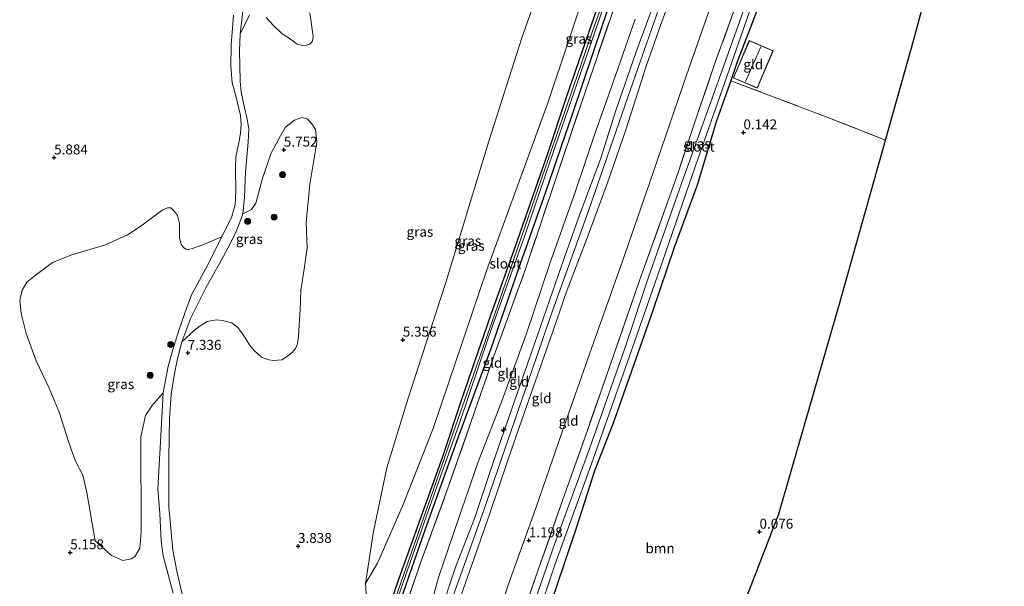
# Model space of a CAD drawing. Units: metres. Extents: x 99990 to 110000, y 406250 to 412503.
# Drawn here: x 101888 to 102137, y 412060 to 412203 of the extents above; entities that cross this region are included whole.
import ezdxf
from ezdxf.enums import TextEntityAlignment as Align

# ---------------------------------------------------------------- set-up
doc = ezdxf.new("R2010")
doc.units = ezdxf.units.M
doc.linetypes.add('IE-TERREINAFSCHEIDING', pattern=[10, 8, -2])
doc.layers.get('0').update_dxf_attribs({"lineweight": 25})
for name, color, linetype, lineweight in [('B-ME-AL-OVERIG-S-B1', 7, 'Continuous', 18), ('B-ME-GR-BOOM-GV-B6', 93, 'Continuous', 18), ('B-ME-GR-BOOM-S-B1', 93, 'Continuous', 18), ('B-ME-GW-HOOGTEPUNT-S-B1', 10, 'Continuous', 25), ('B-ME-GW-INSTEEKWATERGANG-L-B1', 10, 'Continuous', 25), ('B-ME-GW-KRUINLIJN-L-B1', 93, 'Continuous', 18), ('B-ME-GW-TEENLIJN-L-B1', 93, 'Continuous', 18), ('B-ME-IE-GRASLAND-GV-B6', 93, 'Continuous', 18), ('B-ME-IE-GRONDWERKLIJN-GROND_INGERICHT-GV-B6', 253, 'Continuous', 18), ('B-ME-IE-TERREINAFSCHEIDING-RASTERHEKWERK-L-B1', 8, 'IE-TERREINAFSCHEIDING', 18), ('B-ME-KG-KADASTRAAL-DAKRAND-L-B1', 13, 'Continuous', 18), ('B-ME-KG-KADASTRAAL-NOKLIJN-L-B1', 13, 'Continuous', 18), ('B-ME-KG-KADASTRAAL-OPNAMEDTMGRENS-L-B1', 10, 'Continuous', 25), ('B-ME-OG-BEBOUWING-GV-B6', 173, 'Continuous', 18), ('B-ME-OG-WATER-GV-B6', 153, 'Continuous', 18), ('B-ME-VH-VERH_SOORT-ONVERHARD-GV-B6', 8, 'Continuous', 18)]:
    doc.layers.add(name, color=color, linetype=linetype, lineweight=lineweight)
doc.styles.add('NLCS-ISO', font='NLCS-ISO.TTF')

# ---------------------------------------------------------------- blocks, each defined once
blk = doc.blocks.new('boom')
blk.add_hatch(color=256).paths.add_polyline_path([(-0.75, 0, 1), (0.75, 0, 1)])
blk.add_circle((0, 0), 0.75)
blk = doc.blocks.new('hecto')
for p, q in [((0, 0.625), (-0.625, 0)), ((0, -0.625), (0, 0.625)), ((-0.625, 0), (0.625, 0)), ((0.625, 0), (0, -0.625))]:
    blk.add_line(p, q)
blk = doc.blocks.new('hoogtepunt')
for p, q in [((-0.5, 0), (0.5, 0)), ((0, 0.5), (0, -0.5))]:
    blk.add_line(p, q)

msp = doc.modelspace()

# ---------------------------------------------------------------- linework, layer by layer
at = {"layer": 'B-ME-GR-BOOM-GV-B6'}
for points in [[(101975.507, 412060.686, 4.615), (101977.578, 412073.78, 5.033), (101980.957, 412089.872, 5.325), (101986.345, 412107.418, 5.242), (101995.786, 412136.614, 5.451), (102006.671, 412172.189, 5.283), (102014.97, 412198.274, 5.576), (102025.935, 412229.034, 5.869), (102037.251, 412261.741, 5.618), (102052.87, 412299.492, 5.576), (102061.127, 412320.189, 5.576), (102069.536, 412341.002, 5.409), (102076.053, 412361.569, 5.869), (102080.982, 412355.159, 3.996), (102070.978, 412325.714, 3.904), (102059.619, 412290.656, 3.946), (102048.468, 412257.836, 4.197), (102032.862, 412215.777, 4.155), (102021.357, 412181.327, 4.28), (102006.14, 412139.805, 4.322), (101992.613, 412099.734, 4.155), (101984.918, 412080.185, 4.238), (101978.6, 412065.847, 4.531), (101975.507, 412060.686, 4.615)], [(102025.935, 412229.034, 5.869), (102014.97, 412198.274, 5.576), (102006.671, 412172.189, 5.283), (101995.786, 412136.614, 5.451), (101986.345, 412107.418, 5.242), (101980.957, 412089.872, 5.325), (101977.578, 412073.78, 5.033), (101975.507, 412060.686, 4.615), (101976.845, 412040.861, 3.955)], [(101942.263, 412203.946, 5.511), (101941.677, 412196.423, 5.511), (101941.58, 412191.069, 5.519), (101941.901, 412186.908, 5.519), (101942.856, 412183.591, 5.49), (101944.007, 412178.682, 5.434), (101944.172, 412176.194, 5.417), (101944.013, 412174.33, 5.442), (101943.646, 412172.203, 5.511), (101942.819, 412168.135, 5.722), (101942.733, 412165.506, 5.828), (101942.871, 412159.513, 6.003), (101942.703, 412156.257, 6.186), (101941.84, 412153.238, 6.463), (101939.301, 412148.061, 6.804), (101934.24, 412145.974, 6.862), (101932.182, 412145.227, 6.889), (101930.907, 412144.872, 6.862), (101930.185, 412144.939, 6.781), (101929.608, 412145.426, 6.592), (101929.044, 412146.232, 6.565), (101928.644, 412147.834, 6.404), (101928.605, 412151.464, 6.188), (101928.087, 412153.491, 6.134), (101927.374, 412154.493, 6.026), (101926.44, 412155.377, 5.946), (101925.563, 412155.378, 5.946), (101924.445, 412154.885, 5.865), (101921.914, 412153.003, 5.865), (101919.219, 412150.997, 5.865), (101915.537, 412148.597, 5.865), (101909.938, 412146.073, 5.865), (101901.473, 412143.525, 5.865), (101896.598, 412141.606, 5.784), (101892.186, 412138.34, 5.838), (101890.087, 412136.633, 5.838), (101888.884, 412134.632, 5.892), (101888.3, 412132.022, 5.946), (101888.648, 412128.731, 5.919), (101889.905, 412123.711, 5.892), (101892.464, 412116.851, 5.946), (101895.711, 412109.899, 5.999), (101898.263, 412103.858, 6.026), (101900.689, 412096.227, 6.053), (101902.277, 412091.718, 6.188), (101904.26, 412087.975, 6.134), (101905.257, 412083.633, 6.08), (101907.337, 412071.46, 5.972), (101911.487, 412067.791, 5.936), (101914.283, 412066.538, 5.834), (101916.479, 412066.957, 5.885), (101917.442, 412067.597, 5.986), (101918.594, 412069.637, 5.936), (101918.912, 412073.655, 6.037), (101918.841, 412097.698, 6.239), (101920.055, 412103.077, 6.239), (101921.757, 412105.538, 6.34), (101924.512, 412108.734, 6.393), (101923.928, 412097.933, 6.251), (101923.177, 412084.544, 6.133), (101923.667, 412078.359, 6.035), (101924.018, 412071.351, 5.759), (101924.521, 412067.687, 5.653), (101925.461, 412064.256, 5.462), (101926.539, 412060.111, 5.177), (101926.99, 412058.253, 4.933)], [(101929.752, 412056.127, 4.848), (101927.921, 412063.795, 5.393), (101926.912, 412069.12, 5.755), (101925.941, 412080.01, 6.141), (101925.961, 412092.481, 6.288), (101926.124, 412102.293, 6.389), (101926.515, 412108.333, 6.475), (101927.269, 412113.124, 6.674), (101928.042, 412117.008, 6.89), (101929.213, 412121.576, 7.207), (101932.294, 412124.484, 7.444), (101933.857, 412125.678, 7.497), (101935.573, 412126.736, 7.497), (101937.833, 412127.149, 7.497), (101939.471, 412126.987, 7.444), (101941.828, 412126.413, 7.444), (101943.355, 412125.207, 7.471), (101944.549, 412123.644, 7.471), (101945.347, 412122.335, 7.471), (101946.298, 412120.89, 7.418), (101947.419, 412119.423, 7.392), (101949.287, 412117.77, 7.339), (101951.139, 412117.064, 7.233), (101952.377, 412116.898, 7.128), (101954.438, 412117.109, 7.075), (101955.875, 412118.004, 6.969), (101957.086, 412118.93, 6.916), (101957.848, 412119.916, 6.784), (101958.376, 412121.076, 6.758), (101958.672, 412123.069, 6.679), (101958.848, 412125.88, 6.732), (101959.039, 412129.662, 6.705), (101959.213, 412134.591, 6.652), (101960.041, 412139.92, 6.6), (101960.796, 412145.344, 6.415), (101960.613, 412151.667, 6.124), (101961.515, 412161.394, 5.86), (101963.277, 412171.98, 5.385), (101962.96, 412175.171, 5.385), (101961.976, 412176.591, 5.385), (101960.794, 412177.809, 5.332), (101959.467, 412178.158, 5.332), (101957.634, 412177.516, 5.332), (101955.387, 412175.699, 5.332), (101953.726, 412172.915, 5.359), (101951.704, 412169.15, 5.412), (101949.544, 412162.854, 5.86), (101947.873, 412156.58, 6.256), (101946.771, 412154.981, 6.256), (101944.602, 412153.88, 6.3), (101945.005, 412158.032, 6.076), (101945.277, 412164.494, 5.824), (101945.945, 412171.977, 5.478), (101946.088, 412175.265, 5.47), (101945.699, 412177.765, 5.507), (101945.034, 412180.597, 5.478), (101944.147, 412184.519, 5.503), (101943.912, 412187.312, 5.478), (101943.75, 412194.968, 5.47), (101943.887, 412199.173, 5.491), (101946.244, 412204.049, 5.827)], [(101950.491, 412203.358, 5.864), (101952.224, 412201.463, 5.864), (101954.529, 412199.289, 5.864), (101956.839, 412197.763, 5.752), (101958.315, 412196.673, 5.677), (101960.081, 412196.234, 5.603), (101961.476, 412196.655, 5.64), (101962.186, 412197.412, 5.603), (101962.346, 412198.607, 5.528), (101961.521, 412204.558, 5.752)], [(102023.63, 412059.687, 0.319), (102028.77, 412074.905, 0.323), (102033.343, 412089.124, 0.302), (102038.04, 412101.152, 0.258), (102043.196, 412115.614, 0.249), (102047.955, 412129.258, 0.233), (102053.451, 412145.416, 0.241), (102059.261, 412161.096, 0.249), (102064.123, 412177.28, 0.254), (102067.676, 412187.44, 0.253), (102092.171, 412178.2, 0.135), (102106.775, 412172.475, 0.202), (102095.12, 412131.201, 0.06), (102079.838, 412078.235, 0.053), (102062.039, 412032.132, 0.091)]]:
    msp.add_polyline3d(points, dxfattribs=at)
at = {"layer": 'B-ME-GW-INSTEEKWATERGANG-L-B1'}
for points in [[(102042.761, 412223.017, 3.781), (102035.352, 412201.6, 3.785), (102027.752, 412179.164, 3.814), (102020.993, 412159.374, 3.83), (102014.542, 412141.254, 3.842), (102007.166, 412119.862, 3.858), (101998.983, 412097.851, 3.854), (101990.637, 412074.382, 3.854), (101981.468, 412047.977, 3.858), (101974.944, 412029.083, 3.842), (101965.688, 412000.919, 3.854), (101963.308, 411994.532, 3.842), (101961.882, 411990.978, 3.846), (101960.047, 411987.623, 3.85), (101958.384, 411984.913, 3.846), (101954.397, 411979.754, 3.854), (101951.672, 411976.69, 3.858), (101944.821, 411970.052, 3.854), (101924.659, 411950.027, 3.777), (101917.972, 411943.759, 3.751)], [(101976.845, 412040.861, 3.955), (101983.982, 412061.762, 3.955), (101995.087, 412092.728, 3.926), (101999.775, 412106.932, 3.926), (102007.277, 412128.627, 3.934), (102013.358, 412145.693, 3.934), (102021.525, 412169.127, 3.938), (102026.262, 412183.267, 3.926), (102034.916, 412208.407, 3.906)], [(102075.299, 412207.685, 0.225), (102069.34, 412192.198, 0.254), (102067.676, 412187.44, 0.253), (102064.123, 412177.28, 0.254), (102059.261, 412161.096, 0.249), (102053.451, 412145.416, 0.241), (102047.955, 412129.258, 0.233), (102043.196, 412115.614, 0.249), (102038.04, 412101.152, 0.258), (102033.343, 412089.124, 0.302), (102028.77, 412074.905, 0.323), (102023.63, 412059.687, 0.319), (102017.666, 412042.402, 0.319), (102012.236, 412026.09, 0.323), (102011.664, 412024.831, 0.315), (102010.609, 412023.868, 0.319), (102009.349, 412023.773, 0.315), (102008.509, 412024, 0.339), (102007.478, 412024.542, 0.363), (102006.844, 412025.235, 0.408), (102006.323, 412026.783, 0.514)]]:
    msp.add_polyline3d(points, dxfattribs=at)
at = {"layer": 'B-ME-GW-KRUINLIJN-L-B1'}
for points in [[(102076.053, 412361.569, 5.869), (102069.536, 412341.002, 5.409), (102061.127, 412320.189, 5.576), (102052.87, 412299.492, 5.576), (102037.251, 412261.741, 5.618), (102025.935, 412229.034, 5.869), (102014.97, 412198.274, 5.576), (102006.671, 412172.189, 5.283), (101995.786, 412136.614, 5.451), (101986.345, 412107.418, 5.242), (101980.957, 412089.872, 5.325), (101977.578, 412073.78, 5.033), (101975.507, 412060.686, 4.615)], [(101926.4, 411932.799, 5.239), (101943.477, 411950.769, 5.4), (101956.696, 411964.103, 5.252), (101961.959, 411970.451, 5.341), (101967.801, 411978.719, 5.311), (101972.819, 411987.323, 5.281), (101976.476, 411996.591, 5.311), (101983.088, 412015.899, 5.311), (101989.681, 412035.307, 5.341), (101996.346, 412053.802, 5.371), (102005.318, 412078.946, 5.311), (102014.132, 412104.594, 5.43), (102022.737, 412129.4, 5.341), (102031.79, 412154.661, 5.341), (102041.777, 412183.534, 5.281), (102052.437, 412213.83, 5.281), (102061.985, 412241.344, 5.281), (102072.411, 412270.608, 5.311), (102082.657, 412301.288, 5.276), (102094.844, 412337.132, 5.445)], [(102055.454, 412216.366, 5.183), (102050.057, 412201.617, 5.142), (102046.379, 412191.108, 5.142), (102041.247, 412175.076, 5.134), (102036.513, 412161.4, 5.093), (102031.502, 412147.818, 5.093), (102026.366, 412134.439, 5.11), (102022.243, 412122.532, 5.163), (102016.26, 412105.54, 5.203), (102011.454, 412091.757, 5.219), (102006.842, 412078.123, 5.244), (102001.244, 412062.298, 5.236), (101995.751, 412046.604, 5.203), (101989.9, 412029.385, 5.219), (101982.09, 412006.02, 5.236), (101975.394, 411988.687, 5.24), (101973.071, 411983.83, 5.215), (101971.244, 411980.532, 5.187), (101967.489, 411974.936, 5.171), (101963.456, 411969.434, 5.183), (101958.714, 411964.055, 5.179), (101953.857, 411958.894, 5.179), (101942.162, 411947.209, 5.163), (101927.314, 411931.61, 5.193)], [(101925.284, 411934.25, 5.312), (101935.059, 411944.83, 5.36), (101946.39, 411956.185, 5.316), (101954.507, 411964.716, 5.279), (101958.876, 411969.912, 5.279), (101962.419, 411974.782, 5.238), (101966.544, 411980.765, 5.198), (101971.022, 411988.761, 5.21), (101973.647, 411995.028, 5.218), (101977.9, 412007.259, 5.153), (101982.879, 412022.354, 5.202), (101988.141, 412036.076, 5.238), (101994.116, 412052.345, 5.255), (101998.261, 412064.852, 5.308), (102003.042, 412077.129, 5.312), (102007.739, 412091.187, 5.259), (102013.12, 412106.693, 5.271), (102018.905, 412123.276, 5.271), (102024.956, 412140.782, 5.267), (102029.57, 412153.546, 5.247), (102034.89, 412167.928, 5.23), (102038.706, 412179.927, 5.247), (102043.843, 412194.682, 5.222), (102049.992, 412211.391, 5.255)]]:
    msp.add_polyline3d(points, dxfattribs=at)
at = {"layer": 'B-ME-GW-TEENLIJN-L-B1'}
for points in [[(101975.507, 412060.686, 4.615), (101978.6, 412065.847, 4.531), (101984.918, 412080.185, 4.238), (101992.613, 412099.734, 4.155), (102006.14, 412139.805, 4.322), (102021.357, 412181.327, 4.28), (102032.862, 412215.777, 4.155), (102048.468, 412257.836, 4.197), (102059.619, 412290.656, 3.946), (102070.978, 412325.714, 3.904), (102080.982, 412355.159, 3.996)], [(102063.771, 412209.49, 1.16), (102056.493, 412188.839, 1.148), (102048.055, 412164.019, 1.124), (102040.386, 412141.941, 1.116), (102033.033, 412121.387, 1.156), (102025.896, 412101.101, 1.189), (102018.574, 412079.905, 1.104), (102011.727, 412060.764, 1.116), (102003.374, 412035.701, 1.087), (101995.334, 412013.236, 1.128), (101986.138, 411987.588, 1.165), (101983.619, 411982.786, 1.136), (101981.199, 411977.855, 1.148), (101975.589, 411968.529, 1.189), (101970.301, 411960.989, 0.969), (101964.65, 411954.656, 0.921), (101955.928, 411945.712, 0.876), (101941.378, 411931.068, 0.921), (101933.669, 411923.346, 1.061)], [(101923.143, 411937.035, 4.454), (101932.795, 411947.806, 4.512), (101942.991, 411958.905, 4.5), (101954.291, 411970.903, 4.467), (101959.795, 411977.226, 4.626), (101962.037, 411980.585, 4.65), (101964.441, 411984.736, 4.617), (101968.04, 411992.006, 4.589), (101972.48, 412003.458, 4.573), (101977.853, 412019.777, 4.561), (101984.554, 412035.834, 4.626), (101988.557, 412046.387, 4.707), (101991.837, 412054.54, 4.735), (101993.951, 412062.209, 4.772), (101998.974, 412076.979, 4.731), (102003.944, 412091.349, 4.642), (102009.763, 412106.217, 4.76), (102016.102, 412123.481, 4.764), (102021.965, 412141.099, 4.731), (102028.344, 412159.112, 4.687), (102033.477, 412174.273, 4.683), (102038.008, 412187.077, 4.691), (102043.549, 412202.91, 4.658)]]:
    msp.add_polyline3d(points, dxfattribs=at)
at = {"layer": 'B-ME-IE-GRASLAND-GV-B6'}
for points in [[(102042.761, 412223.017, 3.781), (102035.352, 412201.6, 3.785), (102027.752, 412179.164, 3.814), (102020.993, 412159.374, 3.83), (102014.542, 412141.254, 3.842), (102007.166, 412119.862, 3.858), (101998.983, 412097.851, 3.854), (101990.637, 412074.382, 3.854), (101981.468, 412047.977, 3.858), (101974.944, 412029.083, 3.842), (101965.688, 412000.919, 3.854), (101963.308, 411994.532, 3.842), (101961.882, 411990.978, 3.846), (101960.047, 411987.623, 3.85), (101958.384, 411984.913, 3.846), (101954.397, 411979.754, 3.854), (101951.672, 411976.69, 3.858), (101944.821, 411970.052, 3.854), (101924.659, 411950.027, 3.777), (101917.972, 411943.759, 3.751), (101916.96, 411945.075, 2.636)], [(101917.972, 411943.759, 3.751), (101924.659, 411950.027, 3.777), (101944.821, 411970.052, 3.854), (101951.672, 411976.69, 3.858), (101954.397, 411979.754, 3.854), (101958.384, 411984.913, 3.846), (101960.047, 411987.623, 3.85), (101961.882, 411990.978, 3.846), (101963.308, 411994.532, 3.842), (101965.688, 412000.919, 3.854), (101974.944, 412029.083, 3.842), (101981.468, 412047.977, 3.858), (101990.637, 412074.382, 3.854), (101998.983, 412097.851, 3.854), (102007.166, 412119.862, 3.858), (102014.542, 412141.254, 3.842), (102020.993, 412159.374, 3.83), (102027.752, 412179.164, 3.814), (102035.352, 412201.6, 3.785), (102042.761, 412223.017, 3.781)], [(101976.845, 412040.861, 3.955), (101975.507, 412060.686, 4.615), (101978.6, 412065.847, 4.531), (101984.918, 412080.185, 4.238), (101992.613, 412099.734, 4.155), (102006.14, 412139.805, 4.322), (102021.357, 412181.327, 4.28), (102032.862, 412215.777, 4.155)], [(102038.19, 412214.684, 3.189), (102032.912, 412200.18, 3.197), (102027.991, 412186.012, 3.184), (102020.835, 412165.404, 3.176), (102012.151, 412140.036, 3.189), (102005.672, 412121.485, 3.184), (101997.676, 412098.695, 3.176), (101991.964, 412082.218, 3.168), (101984.569, 412061.119, 3.197), (101979.232, 412045.956, 3.189)], [(102006.323, 412026.783, 0.514), (102009.631, 412036.906, 0.652), (102013.174, 412047.055, 0.64), (102019.14, 412064.137, 0.636), (102025.722, 412083.023, 0.652), (102031.289, 412098.62, 0.656), (102038.132, 412118.168, 0.624), (102044.656, 412137.061, 0.64), (102045.961, 412140.573, 0.636), (102054.22, 412163.821, 0.624), (102059.171, 412178.484, 0.632), (102063.539, 412191.367, 0.616), (102071.795, 412214.152, 0.624)], [(102071.548, 412206.999, -0.675), (102064.173, 412186.274, -0.675), (102055.747, 412162.949, -0.675), (102047.057, 412138.192, -0.675), (102041.271, 412120.941, -0.675), (102032.18, 412094.902, -0.675), (102023.375, 412071.03, -0.675), (102016.527, 412051.222, -0.675), (102008.369, 412027.641, -0.675), (102008.017, 412026.295, -0.675), (102008.081, 412025.678, -0.675), (102008.566, 412025.179, -0.675), (102009.186, 412025.039, -0.675), (102009.851, 412025.241, -0.675), (102010.613, 412026.185, -0.675), (102014.377, 412038.841, -0.675), (102023.333, 412065.391, -0.675), (102033.011, 412092.054, -0.675), (102042.111, 412118.028, -0.675), (102051.227, 412144.035, -0.675), (102058.768, 412166.014, -0.675), (102067.199, 412189.907, -0.675), (102075.479, 412213.581, -0.675)], [(101943.887, 412199.173, 5.491), (101945.065, 412209.333, 5.584)], [(102034.916, 412208.407, 3.906), (102026.262, 412183.267, 3.926), (102021.525, 412169.127, 3.938), (102013.358, 412145.693, 3.934), (102007.277, 412128.627, 3.934), (101999.775, 412106.932, 3.926), (101995.087, 412092.728, 3.926), (101983.982, 412061.762, 3.955), (101976.845, 412040.861, 3.955)], [(101976.845, 412040.861, 3.955), (101983.982, 412061.762, 3.955), (101995.087, 412092.728, 3.926), (101999.775, 412106.932, 3.926), (102007.277, 412128.627, 3.934), (102013.358, 412145.693, 3.934), (102021.525, 412169.127, 3.938), (102026.262, 412183.267, 3.926), (102034.916, 412208.407, 3.906)], [(102038.605, 412206.811, 4.574), (102031.117, 412185.048, 4.597), (102023.632, 412162.942, 4.619), (102016.015, 412140.218, 4.642), (102007.934, 412118.046, 4.619), (102002.197, 412101.501, 4.619), (101996.01, 412083.794, 4.597), (101989.299, 412065.644, 4.597), (101982.575, 412045.93, 4.574), (101976.881, 412029.894, 4.484), (101971.92, 412014.761, 4.484), (101967.83, 412003.4, 4.462), (101964.458, 411994.657, 4.439), (101961.993, 411989.583, 4.507), (101959.904, 411985.486, 4.552), (101958.395, 411983.169, 4.552), (101956.797, 411980.914, 4.552), (101954.747, 411978.572, 4.462), (101942.572, 411965.995, 4.326), (101918.809, 411942.671, 4.191), (101917.972, 411943.759, 3.751)], [(102075.299, 412207.685, 0.225), (102069.34, 412192.198, 0.254), (102067.676, 412187.44, 0.253), (102064.123, 412177.28, 0.254), (102059.261, 412161.096, 0.249), (102053.451, 412145.416, 0.241), (102047.955, 412129.258, 0.233), (102043.196, 412115.614, 0.249), (102038.04, 412101.152, 0.258), (102033.343, 412089.124, 0.302), (102028.77, 412074.905, 0.323), (102023.63, 412059.687, 0.319), (102017.666, 412042.402, 0.319), (102012.236, 412026.09, 0.323), (102011.664, 412024.831, 0.315), (102010.609, 412023.868, 0.319), (102009.349, 412023.773, 0.315), (102008.509, 412024, 0.339), (102007.478, 412024.542, 0.363), (102006.844, 412025.235, 0.408), (102006.323, 412026.783, 0.514)], [(101916.96, 411945.075, 2.636), (101921.493, 411949.179, 2.749), (101933.931, 411960.563, 3.193), (101946.432, 411972.867, 3.209), (101952.514, 411979.171, 3.209), (101956.19, 411983.734, 3.213), (101959.092, 411987.702, 3.209), (101960.465, 411990.19, 3.209), (101961.933, 411993.622, 3.213), (101968.194, 412010.52, 3.176), (101977.407, 412038.805, 3.213), (101983.797, 412057.339, 3.217), (101990.899, 412077.752, 3.209), (101999.2, 412100.879, 3.201), (102006.674, 412123.012, 3.184), (102015.702, 412148.131, 3.18), (102022.146, 412167.116, 3.168), (102029.07, 412187.065, 3.156), (102035.498, 412205.751, 3.14)], [(101946.244, 412204.049, 5.827), (101943.887, 412199.173, 5.491)], [(101961.521, 412204.558, 5.752), (101962.346, 412198.607, 5.528), (101962.186, 412197.412, 5.603), (101961.476, 412196.655, 5.64), (101960.081, 412196.234, 5.603), (101958.315, 412196.673, 5.677), (101956.839, 412197.763, 5.752), (101954.529, 412199.289, 5.864), (101952.224, 412201.463, 5.864), (101950.491, 412203.358, 5.864)], [(101929.213, 412121.576, 7.207), (101931.453, 412127.651, 7.256), (101935.373, 412135.372, 7.264), (101938.717, 412141.37, 7.235), (101941.35, 412146.157, 6.861), (101942.884, 412149.436, 6.633), (101944.064, 412152.442, 6.467), (101944.602, 412153.88, 6.3), (101946.771, 412154.981, 6.256), (101947.873, 412156.58, 6.256), (101949.544, 412162.854, 5.86), (101951.704, 412169.15, 5.412), (101953.726, 412172.915, 5.359), (101955.387, 412175.699, 5.332), (101957.634, 412177.516, 5.332), (101959.467, 412178.158, 5.332), (101960.794, 412177.809, 5.332), (101961.976, 412176.591, 5.385), (101962.96, 412175.171, 5.385), (101963.277, 412171.98, 5.385), (101961.515, 412161.394, 5.86), (101960.613, 412151.667, 6.124), (101960.796, 412145.344, 6.415), (101960.041, 412139.92, 6.6), (101959.213, 412134.591, 6.652), (101959.039, 412129.662, 6.705), (101958.848, 412125.88, 6.732), (101958.672, 412123.069, 6.679), (101958.376, 412121.076, 6.758), (101957.848, 412119.916, 6.784), (101957.086, 412118.93, 6.916), (101955.875, 412118.004, 6.969), (101954.438, 412117.109, 7.075), (101952.377, 412116.898, 7.128), (101951.139, 412117.064, 7.233), (101949.287, 412117.77, 7.339), (101947.419, 412119.423, 7.392), (101946.298, 412120.89, 7.418), (101945.347, 412122.335, 7.471), (101944.549, 412123.644, 7.471), (101943.355, 412125.207, 7.471), (101941.828, 412126.413, 7.444), (101939.471, 412126.987, 7.444), (101937.833, 412127.149, 7.497), (101935.573, 412126.736, 7.497), (101933.857, 412125.678, 7.497), (101932.294, 412124.484, 7.444), (101929.213, 412121.576, 7.207)], [(101939.301, 412148.061, 6.804), (101935.207, 412139.899, 7.292), (101931.744, 412133.655, 7.317), (101930.487, 412130.282, 7.256), (101928.537, 412124.738, 7.231), (101927.003, 412119.922, 7.024), (101925.749, 412115.475, 6.686), (101924.512, 412108.734, 6.393), (101921.757, 412105.538, 6.34), (101920.055, 412103.077, 6.239), (101918.841, 412097.698, 6.239), (101918.912, 412073.655, 6.037), (101918.594, 412069.637, 5.936), (101917.442, 412067.597, 5.986), (101916.479, 412066.957, 5.885), (101914.283, 412066.538, 5.834), (101911.487, 412067.791, 5.936), (101907.337, 412071.46, 5.972), (101905.257, 412083.633, 6.08), (101904.26, 412087.975, 6.134), (101902.277, 412091.718, 6.188), (101900.689, 412096.227, 6.053), (101898.263, 412103.858, 6.026), (101895.711, 412109.899, 5.999), (101892.464, 412116.851, 5.946), (101889.905, 412123.711, 5.892), (101888.648, 412128.731, 5.919), (101888.3, 412132.022, 5.946), (101888.884, 412134.632, 5.892), (101890.087, 412136.633, 5.838), (101892.186, 412138.34, 5.838), (101896.598, 412141.606, 5.784), (101901.473, 412143.525, 5.865), (101909.938, 412146.073, 5.865), (101915.537, 412148.597, 5.865), (101919.219, 412150.997, 5.865), (101921.914, 412153.003, 5.865), (101924.445, 412154.885, 5.865), (101925.563, 412155.378, 5.946), (101926.44, 412155.377, 5.946), (101927.374, 412154.493, 6.026), (101928.087, 412153.491, 6.134), (101928.605, 412151.464, 6.188), (101928.644, 412147.834, 6.404), (101929.044, 412146.232, 6.565), (101929.608, 412145.426, 6.592), (101930.185, 412144.939, 6.781), (101930.907, 412144.872, 6.862), (101932.182, 412145.227, 6.889), (101934.24, 412145.974, 6.862), (101939.301, 412148.061, 6.804)]]:
    msp.add_polyline3d(points, dxfattribs=at)
at = {"layer": 'B-ME-IE-GRONDWERKLIJN-GROND_INGERICHT-GV-B6'}
for points in [[(102112.191, 412314.572, 0.206), (102136.714, 412282.68, -0.012), (102125.97, 412242.66, 0.072), (102113.925, 412197.795, 0.059), (102106.775, 412172.475, 0.202), (102092.171, 412178.2, 0.135), (102067.676, 412187.44, 0.253), (102069.34, 412192.198, 0.254), (102075.299, 412207.685, 0.225), (102080.77, 412223.875, 0.197), (102087.488, 412242.917, 0.237), (102093.306, 412260.192, 0.229), (102098.339, 412274.815, 0.205), (102103.132, 412288.281, 0.225), (102108.714, 412303.992, 0.221), (102112.191, 412314.572, 0.206)], [(101927.314, 411931.61, 5.193), (101942.162, 411947.209, 5.163), (101953.857, 411958.894, 5.179), (101958.714, 411964.055, 5.179), (101963.456, 411969.434, 5.183), (101967.489, 411974.936, 5.171), (101971.244, 411980.532, 5.187), (101973.071, 411983.83, 5.215), (101975.394, 411988.687, 5.24), (101982.09, 412006.02, 5.236), (101989.9, 412029.385, 5.219), (101995.751, 412046.604, 5.203), (102001.244, 412062.298, 5.236), (102006.842, 412078.123, 5.244), (102011.454, 412091.757, 5.219), (102016.26, 412105.54, 5.203), (102022.243, 412122.532, 5.163), (102026.366, 412134.439, 5.11), (102031.502, 412147.818, 5.093), (102036.513, 412161.4, 5.093), (102041.247, 412175.076, 5.134), (102046.379, 412191.108, 5.142), (102050.057, 412201.617, 5.142), (102055.454, 412216.366, 5.183)], [(102055.454, 412216.366, 5.183), (102050.057, 412201.617, 5.142), (102046.379, 412191.108, 5.142), (102041.247, 412175.076, 5.134), (102036.513, 412161.4, 5.093), (102031.502, 412147.818, 5.093), (102026.366, 412134.439, 5.11), (102022.243, 412122.532, 5.163), (102016.26, 412105.54, 5.203), (102011.454, 412091.757, 5.219), (102006.842, 412078.123, 5.244), (102001.244, 412062.298, 5.236), (101995.751, 412046.604, 5.203)], [(102071.795, 412214.152, 0.624), (102063.539, 412191.367, 0.616), (102059.171, 412178.484, 0.632), (102054.22, 412163.821, 0.624), (102045.961, 412140.573, 0.636), (102044.656, 412137.061, 0.64), (102038.132, 412118.168, 0.624), (102031.289, 412098.62, 0.656), (102025.722, 412083.023, 0.652), (102019.14, 412064.137, 0.636), (102013.174, 412047.055, 0.64), (102009.631, 412036.906, 0.652), (102006.323, 412026.783, 0.514), (102003.097, 412018.153, 0.786)], [(101925.284, 411934.25, 5.312), (101935.059, 411944.83, 5.36), (101946.39, 411956.185, 5.316), (101954.507, 411964.716, 5.279), (101958.876, 411969.912, 5.279), (101962.419, 411974.782, 5.238), (101966.544, 411980.765, 5.198), (101971.022, 411988.761, 5.21), (101973.647, 411995.028, 5.218), (101977.9, 412007.259, 5.153), (101982.879, 412022.354, 5.202), (101988.141, 412036.076, 5.238), (101994.116, 412052.345, 5.255), (101998.261, 412064.852, 5.308), (102003.042, 412077.129, 5.312), (102007.739, 412091.187, 5.259), (102013.12, 412106.693, 5.271), (102018.905, 412123.276, 5.271), (102024.956, 412140.782, 5.267), (102029.57, 412153.546, 5.247), (102034.89, 412167.928, 5.23), (102038.706, 412179.927, 5.247), (102043.843, 412194.682, 5.222), (102049.992, 412211.391, 5.255)], [(102049.992, 412211.391, 5.255), (102043.843, 412194.682, 5.222), (102038.706, 412179.927, 5.247), (102034.89, 412167.928, 5.23), (102029.57, 412153.546, 5.247), (102024.956, 412140.782, 5.267), (102018.905, 412123.276, 5.271), (102013.12, 412106.693, 5.271), (102007.739, 412091.187, 5.259), (102003.042, 412077.129, 5.312), (101998.261, 412064.852, 5.308), (101994.116, 412052.345, 5.255)], [(102063.771, 412209.49, 1.16), (102056.493, 412188.839, 1.148), (102048.055, 412164.019, 1.124), (102040.386, 412141.941, 1.116), (102033.033, 412121.387, 1.156), (102025.896, 412101.101, 1.189), (102018.574, 412079.905, 1.104), (102011.727, 412060.764, 1.116), (102003.374, 412035.701, 1.087), (101995.334, 412013.236, 1.128), (101986.138, 411987.588, 1.165), (101983.619, 411982.786, 1.136), (101981.199, 411977.855, 1.148), (101975.589, 411968.529, 1.189), (101970.301, 411960.989, 0.969), (101964.65, 411954.656, 0.921), (101955.928, 411945.712, 0.876), (101941.378, 411931.068, 0.921), (101933.669, 411923.346, 1.061), (101927.314, 411931.61, 5.193)], [(101936.359, 411919.848, 0.559), (101933.669, 411923.346, 1.061), (101941.378, 411931.068, 0.921), (101955.928, 411945.712, 0.876), (101964.65, 411954.656, 0.921), (101970.301, 411960.989, 0.969), (101975.589, 411968.529, 1.189), (101981.199, 411977.855, 1.148), (101983.619, 411982.786, 1.136), (101986.138, 411987.588, 1.165), (101995.334, 412013.236, 1.128), (102003.374, 412035.701, 1.087), (102011.727, 412060.764, 1.116), (102018.574, 412079.905, 1.104), (102025.896, 412101.101, 1.189), (102033.033, 412121.387, 1.156), (102040.386, 412141.941, 1.116), (102048.055, 412164.019, 1.124), (102056.493, 412188.839, 1.148), (102063.771, 412209.49, 1.16)], [(101918.809, 411942.671, 4.191), (101942.572, 411965.995, 4.326), (101954.747, 411978.572, 4.462), (101956.797, 411980.914, 4.552), (101958.395, 411983.169, 4.552), (101959.904, 411985.486, 4.552), (101961.993, 411989.583, 4.507), (101964.458, 411994.657, 4.439), (101967.83, 412003.4, 4.462), (101971.92, 412014.761, 4.484), (101976.881, 412029.894, 4.484), (101982.575, 412045.93, 4.574), (101989.299, 412065.644, 4.597), (101996.01, 412083.794, 4.597), (102002.197, 412101.501, 4.619), (102007.934, 412118.046, 4.619), (102016.015, 412140.218, 4.642), (102023.632, 412162.942, 4.619), (102031.117, 412185.048, 4.597), (102038.605, 412206.811, 4.574)], [(102043.549, 412202.91, 4.658), (102038.008, 412187.077, 4.691), (102033.477, 412174.273, 4.683), (102028.344, 412159.112, 4.687), (102021.965, 412141.099, 4.731), (102016.102, 412123.481, 4.764), (102009.763, 412106.217, 4.76), (102003.944, 412091.349, 4.642), (101998.974, 412076.979, 4.731), (101993.951, 412062.209, 4.772), (101991.837, 412054.54, 4.735), (101988.557, 412046.387, 4.707), (101984.554, 412035.834, 4.626), (101977.853, 412019.777, 4.561), (101972.48, 412003.458, 4.573), (101968.04, 411992.006, 4.589), (101964.441, 411984.736, 4.617), (101962.037, 411980.585, 4.65), (101959.795, 411977.226, 4.626), (101954.291, 411970.903, 4.467), (101942.991, 411958.905, 4.5), (101932.795, 411947.806, 4.512), (101923.143, 411937.035, 4.454), (101918.809, 411942.671, 4.191)], [(101923.143, 411937.035, 4.454), (101932.795, 411947.806, 4.512), (101942.991, 411958.905, 4.5), (101954.291, 411970.903, 4.467), (101959.795, 411977.226, 4.626), (101962.037, 411980.585, 4.65), (101964.441, 411984.736, 4.617), (101968.04, 411992.006, 4.589), (101972.48, 412003.458, 4.573), (101977.853, 412019.777, 4.561), (101984.554, 412035.834, 4.626), (101988.557, 412046.387, 4.707), (101991.837, 412054.54, 4.735), (101993.951, 412062.209, 4.772), (101998.974, 412076.979, 4.731), (102003.944, 412091.349, 4.642), (102009.763, 412106.217, 4.76), (102016.102, 412123.481, 4.764), (102021.965, 412141.099, 4.731), (102028.344, 412159.112, 4.687), (102033.477, 412174.273, 4.683), (102038.008, 412187.077, 4.691), (102043.549, 412202.91, 4.658)], [(102068.352, 412188.117, 0.12), (102074.385, 412185.546, 0.12), (102078.415, 412195.003, 0.12), (102072.383, 412197.574, 0.12), (102068.352, 412188.117, 0.12)]]:
    msp.add_polyline3d(points, dxfattribs=at)
at = {"layer": 'B-ME-IE-TERREINAFSCHEIDING-RASTERHEKWERK-L-B1'}
for points in [[(102108.521, 412319.345, 0.532), (102106.641, 412314.006, 0.571), (102100.514, 412295.53, 0.624), (102098.628, 412289.368, 0.591), (102093.019, 412273.892, 0.563), (102086.39, 412254.868, 0.583), (102080.923, 412239.809, 0.599), (102074.641, 412222.536, 0.62), (102071.795, 412214.152, 0.624), (102063.539, 412191.367, 0.616), (102059.171, 412178.484, 0.632), (102054.22, 412163.821, 0.624), (102045.961, 412140.573, 0.636), (102044.656, 412137.061, 0.64), (102038.132, 412118.168, 0.624), (102031.289, 412098.62, 0.656), (102025.722, 412083.023, 0.652), (102019.14, 412064.137, 0.636), (102013.174, 412047.055, 0.64), (102009.631, 412036.906, 0.652), (102006.323, 412026.783, 0.514)], [(101918.809, 411942.671, 4.191), (101942.572, 411965.995, 4.326), (101954.747, 411978.572, 4.462), (101956.797, 411980.914, 4.552), (101958.395, 411983.169, 4.552), (101959.904, 411985.486, 4.552), (101961.993, 411989.583, 4.507), (101964.458, 411994.657, 4.439), (101967.83, 412003.4, 4.462), (101971.92, 412014.761, 4.484), (101976.881, 412029.894, 4.484), (101982.575, 412045.93, 4.574), (101989.299, 412065.644, 4.597), (101996.01, 412083.794, 4.597), (102002.197, 412101.501, 4.619), (102007.934, 412118.046, 4.619), (102016.015, 412140.218, 4.642), (102023.632, 412162.942, 4.619), (102031.117, 412185.048, 4.597), (102038.605, 412206.811, 4.574)], [(102067.676, 412187.44, 0.253), (102092.171, 412178.2, 0.135), (102106.775, 412172.475, 0.202)]]:
    msp.add_polyline3d(points, dxfattribs=at)
at = {"layer": 'B-ME-KG-KADASTRAAL-DAKRAND-L-B1'}
msp.add_polyline3d([(102068.418, 412188.143, 2.813), (102072.409, 412197.508, 2.931), (102078.35, 412194.977, 2.936), (102074.359, 412185.611, 2.919), (102068.418, 412188.143, 2.813)], dxfattribs=at)
at = {"layer": 'B-ME-KG-KADASTRAAL-NOKLIJN-L-B1'}
msp.add_line((102075.294, 412195.984, 3.937), (102071.408, 412187.26, 4.041), dxfattribs=at)
at = {"layer": 'B-ME-KG-KADASTRAAL-OPNAMEDTMGRENS-L-B1'}
msp.add_polyline3d([(102027.692, 411960.364, 0.118), (102044.31, 411987.475, 0.102), (102062.039, 412032.132, 0.091), (102079.838, 412078.235, 0.053), (102095.12, 412131.201, 0.06), (102106.775, 412172.475, 0.202), (102113.925, 412197.795, 0.059), (102125.97, 412242.66, 0.072), (102136.714, 412282.68, -0.012)], dxfattribs=at)
at = {"layer": 'B-ME-OG-BEBOUWING-GV-B6'}
msp.add_polyline3d([(102068.352, 412188.117, 0.12), (102072.383, 412197.574, 0.12), (102078.415, 412195.003, 0.12), (102074.385, 412185.546, 0.12), (102068.352, 412188.117, 0.12)], dxfattribs=at)
at = {"layer": 'B-ME-OG-WATER-GV-B6'}
for points in [[(101915.736, 411946.667, 2.444), (101916.061, 411946.479, 2.444), (101916.767, 411946.56, 2.444), (101917.44, 411946.819, 2.444), (101925.427, 411953.713, 2.896), (101935.823, 411962.947, 3.099), (101949.079, 411976.138, 3.193), (101954.263, 411982.01, 3.172), (101959.159, 411989.66, 3.189), (101960.823, 411993.037, 3.189), (101962.677, 411997.637, 3.193), (101965.784, 412006.017, 3.189), (101979.232, 412045.956, 3.189), (101984.569, 412061.119, 3.197), (101991.964, 412082.218, 3.168), (101997.676, 412098.695, 3.176), (102005.672, 412121.485, 3.184), (102012.151, 412140.036, 3.189), (102020.835, 412165.404, 3.176), (102027.991, 412186.012, 3.184), (102032.912, 412200.18, 3.197), (102038.19, 412214.684, 3.189)], [(102075.479, 412213.581, -0.675), (102067.199, 412189.907, -0.675), (102058.768, 412166.014, -0.675), (102051.227, 412144.035, -0.675), (102042.111, 412118.028, -0.675), (102033.011, 412092.054, -0.675), (102023.333, 412065.391, -0.675), (102014.377, 412038.841, -0.675), (102010.613, 412026.185, -0.675), (102009.851, 412025.241, -0.675), (102009.186, 412025.039, -0.675), (102008.566, 412025.179, -0.675), (102008.081, 412025.678, -0.675), (102008.017, 412026.295, -0.675), (102008.369, 412027.641, -0.675), (102016.527, 412051.222, -0.675), (102023.375, 412071.03, -0.675), (102032.18, 412094.902, -0.675), (102041.271, 412120.941, -0.675), (102047.057, 412138.192, -0.675), (102055.747, 412162.949, -0.675), (102064.173, 412186.274, -0.675), (102071.548, 412206.999, -0.675)], [(102035.498, 412205.751, 3.14), (102029.07, 412187.065, 3.156), (102022.146, 412167.116, 3.168), (102015.702, 412148.131, 3.18), (102006.674, 412123.012, 3.184), (101999.2, 412100.879, 3.201), (101990.899, 412077.752, 3.209), (101983.797, 412057.339, 3.217), (101977.407, 412038.805, 3.213), (101968.194, 412010.52, 3.176), (101961.933, 411993.622, 3.213), (101960.465, 411990.19, 3.209), (101959.092, 411987.702, 3.209), (101956.19, 411983.734, 3.213), (101952.514, 411979.171, 3.209), (101946.432, 411972.867, 3.209), (101933.931, 411960.563, 3.193), (101921.493, 411949.179, 2.749), (101916.96, 411945.075, 2.636), (101915.736, 411946.667, 2.444)]]:
    msp.add_polyline3d(points, dxfattribs=at)
at = {"layer": 'B-ME-VH-VERH_SOORT-ONVERHARD-GV-B6'}
for points in [[(101945.065, 412209.333, 5.584), (101943.887, 412199.173, 5.491), (101943.75, 412194.968, 5.47), (101943.912, 412187.312, 5.478), (101944.147, 412184.519, 5.503), (101945.034, 412180.597, 5.478), (101945.699, 412177.765, 5.507), (101946.088, 412175.265, 5.47), (101945.945, 412171.977, 5.478), (101945.277, 412164.494, 5.824), (101945.005, 412158.032, 6.076), (101944.602, 412153.88, 6.3), (101944.064, 412152.442, 6.467), (101942.884, 412149.436, 6.633), (101941.35, 412146.157, 6.861), (101938.717, 412141.37, 7.235), (101935.373, 412135.372, 7.264), (101931.453, 412127.651, 7.256), (101929.213, 412121.576, 7.207), (101928.042, 412117.008, 6.89), (101927.269, 412113.124, 6.674), (101926.515, 412108.333, 6.475), (101926.124, 412102.293, 6.389), (101925.961, 412092.481, 6.288), (101925.941, 412080.01, 6.141), (101926.912, 412069.12, 5.755), (101927.921, 412063.795, 5.393), (101929.752, 412056.127, 4.848)], [(101926.99, 412058.253, 4.933), (101926.539, 412060.111, 5.177), (101925.461, 412064.256, 5.462), (101924.521, 412067.687, 5.653), (101924.018, 412071.351, 5.759), (101923.667, 412078.359, 6.035), (101923.177, 412084.544, 6.133), (101923.928, 412097.933, 6.251), (101924.512, 412108.734, 6.393), (101925.749, 412115.475, 6.686), (101927.003, 412119.922, 7.024), (101928.537, 412124.738, 7.231), (101930.487, 412130.282, 7.256), (101931.744, 412133.655, 7.317), (101935.207, 412139.899, 7.292), (101939.301, 412148.061, 6.804), (101941.84, 412153.238, 6.463), (101942.703, 412156.257, 6.186), (101942.871, 412159.513, 6.003), (101942.733, 412165.506, 5.828), (101942.819, 412168.135, 5.722), (101943.646, 412172.203, 5.511), (101944.013, 412174.33, 5.442), (101944.172, 412176.194, 5.417), (101944.007, 412178.682, 5.434), (101942.856, 412183.591, 5.49), (101941.901, 412186.908, 5.519), (101941.58, 412191.069, 5.519), (101941.677, 412196.423, 5.511), (101942.263, 412203.946, 5.511)]]:
    msp.add_polyline3d(points, dxfattribs=at)

# ---------------------------------------------------------------- block references
at = {"layer": 'B-ME-AL-OVERIG-S-B1', "rotation": 90}
msp.add_blockref('hecto', (102010.404, 412099.459, 5.246), dxfattribs=at)
at = {"layer": 'B-ME-GR-BOOM-S-B1', "rotation": 90}
for p in [(101954.623, 412163.757, 5.847), (101952.488, 412153.061, 6.494), (101945.8, 412151.997, 6.426), (101926.385, 412120.929, 7.227), (101921.238, 412113.168, 6.55)]:
    msp.add_blockref('boom', p, dxfattribs=at)
at = {"layer": 'B-ME-GW-HOOGTEPUNT-S-B1', "rotation": 90}
for p in [(102070.894, 412174.407, 0.142), (102070.894, 412174.407, 0.142), (101896.987, 412168.073, 5.884), (101896.987, 412168.073, 5.884), (101954.937, 412170.044, 5.752), (101954.937, 412170.044, 5.752), (101984.951, 412122.15, 5.356), (101984.951, 412122.15, 5.356), (101930.684, 412118.827, 7.336), (101930.684, 412118.827, 7.336), (102074.944, 412073.737, 0.076), (102074.944, 412073.737, 0.076), (102016.754, 412071.583, 1.198), (102016.754, 412071.583, 1.198), (101958.518, 412070.152, 3.838), (101958.518, 412070.152, 3.838), (101901.046, 412068.546, 5.158), (101901.046, 412068.546, 5.158)]:
    msp.add_blockref('hoogtepunt', p, dxfattribs=at)

# ---------------------------------------------------------------- texts
at = {"layer": 'B-ME-GR-BOOM-GV-B6', "ltscale": 0.2, "style": 'NLCS-ISO'}
msp.add_text('bmn', height=2.5, dxfattribs=at).set_placement((102049.8607, 412069.577), align=Align.MIDDLE_CENTER)
at = {"layer": 'B-ME-GW-HOOGTEPUNT-S-B1', "ltscale": 0.2, "style": 'NLCS-ISO'}
for s, p in [('0.142', (102070.894, 412174.407, 0.142)), ('0.142', (102070.894, 412174.407, 0.142)), ('5.884', (101896.987, 412168.073, 5.884)), ('5.884', (101896.987, 412168.073, 5.884)), ('5.752', (101954.937, 412170.044, 5.752)), ('5.752', (101954.937, 412170.044, 5.752)), ('5.356', (101984.951, 412122.15, 5.356)), ('5.356', (101984.951, 412122.15, 5.356)), ('7.336', (101930.684, 412118.827, 7.336)), ('7.336', (101930.684, 412118.827, 7.336)), ('0.076', (102074.944, 412073.737, 0.076)), ('0.076', (102074.944, 412073.737, 0.076)), ('1.198', (102016.754, 412071.583, 1.198)), ('1.198', (102016.754, 412071.583, 1.198)), ('5.158', (101901.046, 412068.546, 5.158)), ('5.158', (101901.046, 412068.546, 5.158)), ('3.838', (101958.518, 412070.152, 3.838)), ('3.838', (101958.518, 412070.152, 3.838))]:
    msp.add_text(s, height=2.5, dxfattribs=at).set_placement(p, align=Align.BOTTOM_LEFT)
at = {"layer": 'B-ME-IE-GRASLAND-GV-B6', "ltscale": 0.2, "style": 'NLCS-ISO'}
for p in [(102029.3785, 412198.01), (102059.257, 412171.559), (101989.2665, 412149.3445), (101946.245, 412147.528), (102001.3555, 412147.05), (102002.219, 412145.8145), (101913.8005, 412110.958)]:
    msp.add_text('gras', height=2.5, dxfattribs=at).set_placement(p, align=Align.MIDDLE_CENTER)
at = {"layer": 'B-ME-IE-GRONDWERKLIJN-GROND_INGERICHT-GV-B6', "ltscale": 0.2, "style": 'NLCS-ISO'}
for p in [(102073.3837, 412191.5599), (102007.5741, 412116.3334), (102011.334, 412113.677), (102014.3378, 412111.5945), (102019.9812, 412107.3967), (102026.7877, 412101.7082)]:
    msp.add_text('gld', height=2.5, dxfattribs=at).set_placement(p, align=Align.MIDDLE_CENTER)
at = {"layer": 'B-ME-OG-WATER-GV-B6', "ltscale": 0.2, "style": 'NLCS-ISO'}
for p in [(102059.668, 412170.8062), (102010.8397, 412141.3277)]:
    msp.add_text('sloot', height=2.5, dxfattribs=at).set_placement(p, align=Align.MIDDLE_CENTER)

doc.saveas('drawing.dxf')
